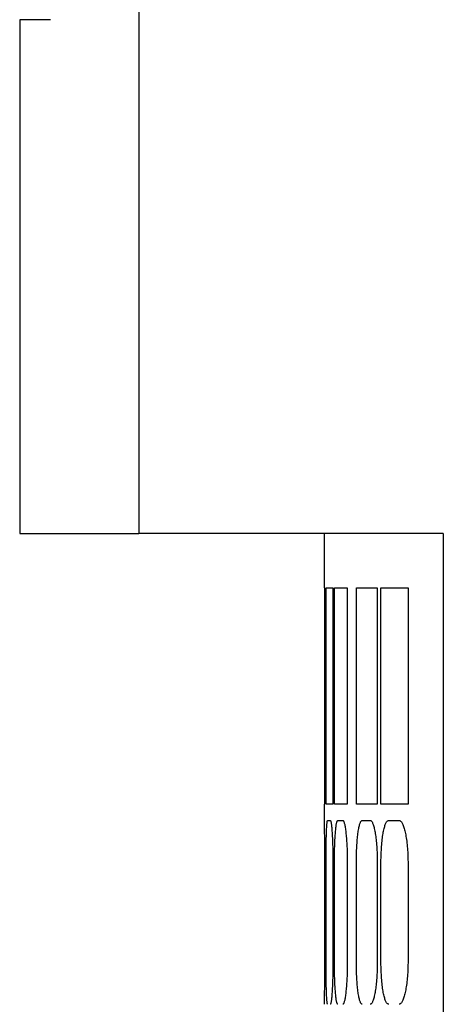
# Model space of a CAD drawing. Extents: x -3.75 to 0, y -1.95 to 1.95.
# Drawn here: x -3.75 to -3.36, y -1.03 to -0.12 of the extents above; entities that cross this region are included whole.
import ezdxf

# ---------------------------------------------------------------- set-up
doc = ezdxf.new("R2010")
doc.units = 0
doc.layers.get('0').update_dxf_attribs({"linetype": 'CONTINUOUS'})

msp = doc.modelspace()

# ---------------------------------------------------------------- linework, layer by layer
at = {"color": 0, "linetype": 'CONTINUOUS'}
for p, q in [((-3.64, 0.6), (-3.64, -0.6)), ((-3.72157, -0.125), (-3.75, -0.125)), ((-3.75, -0.125), (-3.75, -0.6)), ((-3.75, -0.6), (-3.64, -0.6)), ((-3.35875, -0.6), (-3.64, -0.6)), ((-3.46875, -0.6), (-3.46875, -0.65)), ((-3.35875, -0.6), (-3.35875, -1.15)), ((-3.46875, -0.65), (-3.46853, -0.65)), ((-3.46853, -0.65), (-3.46853, -0.85)), ((-3.46706, -0.85), (-3.46706, -0.65)), ((-3.46706, -0.65), (-3.46068, -0.65)), ((-3.46068, -0.65), (-3.46068, -0.85)), ((-3.45928, -0.85), (-3.45928, -0.65)), ((-3.45928, -0.65), (-3.44741, -0.65)), ((-3.44741, -0.65), (-3.44741, -0.85)), ((-3.43903, -0.85), (-3.43903, -0.65)), ((-3.43903, -0.65), (-3.41973, -0.65)), ((-3.41973, -0.65), (-3.41973, -0.85)), ((-3.41632, -0.85), (-3.41632, -0.65)), ((-3.41632, -0.65), (-3.39132, -0.65)), ((-3.39132, -0.65), (-3.39132, -0.85)), ((-3.46853, -0.85), (-3.46875, -0.85)), ((-3.46875, -0.85), (-3.46875, -0.865)), ((-3.46068, -0.85), (-3.46706, -0.85)), ((-3.44741, -0.85), (-3.45928, -0.85)), ((-3.41973, -0.85), (-3.43903, -0.85)), ((-3.39132, -0.85), (-3.41632, -0.85)), ((-3.46875, -0.865), (-3.46875, -0.86504)), ((-3.46875, -0.86504), (-3.46875, -0.86515)), ((-3.46875, -0.86515), (-3.46875, -0.86535)), ((-3.46875, -0.86535), (-3.46874, -0.86562)), ((-3.46874, -0.86562), (-3.46874, -0.86598)), ((-3.46874, -0.86598), (-3.46873, -0.86642)), ((-3.46873, -0.86642), (-3.46873, -0.86694)), ((-3.46873, -0.86694), (-3.46872, -0.86754)), ((-3.46872, -0.86754), (-3.46872, -0.86822)), ((-3.46872, -0.86822), (-3.46871, -0.86898)), ((-3.46871, -0.86898), (-3.4687, -0.86981)), ((-3.4687, -0.86981), (-3.46869, -0.87071)), ((-3.46869, -0.87071), (-3.46868, -0.87168)), ((-3.46868, -0.87168), (-3.46867, -0.87271)), ((-3.46867, -0.87271), (-3.46866, -0.8738)), ((-3.46656, -0.87379), (-3.46651, -0.8727)), ((-3.46651, -0.8727), (-3.46646, -0.87168)), ((-3.46646, -0.87168), (-3.46641, -0.87071)), ((-3.46641, -0.87071), (-3.46635, -0.86981)), ((-3.46635, -0.86981), (-3.46629, -0.86898)), ((-3.46629, -0.86898), (-3.46623, -0.86822)), ((-3.46623, -0.86822), (-3.46616, -0.86754)), ((-3.46616, -0.86754), (-3.4661, -0.86694)), ((-3.4661, -0.86694), (-3.46603, -0.86642)), ((-3.46603, -0.86642), (-3.46596, -0.86598)), ((-3.46596, -0.86598), (-3.46589, -0.86562)), ((-3.46589, -0.86562), (-3.46582, -0.86535)), ((-3.46582, -0.86535), (-3.46575, -0.86515)), ((-3.46575, -0.86515), (-3.46567, -0.86504)), ((-3.46567, -0.86504), (-3.4656, -0.865)), ((-3.4656, -0.865), (-3.46315, -0.865)), ((-3.46315, -0.865), (-3.46305, -0.86504)), ((-3.46305, -0.86504), (-3.46295, -0.86515)), ((-3.46295, -0.86515), (-3.46285, -0.86535)), ((-3.46285, -0.86535), (-3.46275, -0.86562)), ((-3.46275, -0.86562), (-3.46265, -0.86598)), ((-3.46265, -0.86598), (-3.46254, -0.86642)), ((-3.46254, -0.86642), (-3.46244, -0.86694)), ((-3.46244, -0.86694), (-3.46234, -0.86754)), ((-3.46234, -0.86754), (-3.46224, -0.86822)), ((-3.46224, -0.86822), (-3.46213, -0.86897)), ((-3.46213, -0.86897), (-3.46204, -0.8698)), ((-3.46204, -0.8698), (-3.46194, -0.87071)), ((-3.46194, -0.87071), (-3.46184, -0.87167)), ((-3.46184, -0.87167), (-3.46175, -0.8727)), ((-3.46175, -0.8727), (-3.46166, -0.87379)), ((-3.45816, -0.87378), (-3.45805, -0.87269)), ((-3.45805, -0.87269), (-3.45793, -0.87166)), ((-3.45793, -0.87166), (-3.45781, -0.8707)), ((-3.45781, -0.8707), (-3.45769, -0.8698)), ((-3.45769, -0.8698), (-3.45756, -0.86897)), ((-3.45756, -0.86897), (-3.45743, -0.86821)), ((-3.45743, -0.86821), (-3.45729, -0.86753)), ((-3.45729, -0.86753), (-3.45715, -0.86693)), ((-3.45715, -0.86693), (-3.45701, -0.86641)), ((-3.45701, -0.86641), (-3.45687, -0.86598)), ((-3.45687, -0.86598), (-3.45672, -0.86562)), ((-3.45672, -0.86562), (-3.45658, -0.86535)), ((-3.45658, -0.86535), (-3.45643, -0.86515)), ((-3.45643, -0.86515), (-3.45629, -0.86504)), ((-3.45629, -0.86504), (-3.45614, -0.865)), ((-3.45614, -0.865), (-3.45158, -0.865)), ((-3.45158, -0.865), (-3.45141, -0.86504)), ((-3.45141, -0.86504), (-3.45123, -0.86515)), ((-3.45123, -0.86515), (-3.45106, -0.86535)), ((-3.45106, -0.86535), (-3.45088, -0.86562)), ((-3.45088, -0.86562), (-3.4507, -0.86598)), ((-3.4507, -0.86598), (-3.45052, -0.86641)), ((-3.45052, -0.86641), (-3.45035, -0.86693)), ((-3.45035, -0.86693), (-3.45017, -0.86753)), ((-3.45017, -0.86753), (-3.45, -0.86821)), ((-3.45, -0.86821), (-3.44983, -0.86896)), ((-3.44983, -0.86896), (-3.44966, -0.86979)), ((-3.44966, -0.86979), (-3.44949, -0.87069)), ((-3.44949, -0.87069), (-3.44933, -0.87166)), ((-3.44933, -0.87166), (-3.44918, -0.87268)), ((-3.44918, -0.87268), (-3.44903, -0.87377)), ((-3.43705, -0.87374), (-3.43686, -0.87266)), ((-3.43686, -0.87266), (-3.43666, -0.87163)), ((-3.43666, -0.87163), (-3.43645, -0.87067)), ((-3.43645, -0.87067), (-3.43624, -0.86977)), ((-3.43624, -0.86977), (-3.43602, -0.86895)), ((-3.43602, -0.86895), (-3.43579, -0.8682)), ((-3.43579, -0.8682), (-3.43556, -0.86752)), ((-3.43556, -0.86752), (-3.43532, -0.86692)), ((-3.43532, -0.86692), (-3.43508, -0.86641)), ((-3.43508, -0.86641), (-3.43484, -0.86597)), ((-3.43484, -0.86597), (-3.43459, -0.86562)), ((-3.43459, -0.86562), (-3.43435, -0.86534)), ((-3.43435, -0.86534), (-3.4341, -0.86515)), ((-3.4341, -0.86515), (-3.43386, -0.86504)), ((-3.43386, -0.86504), (-3.43361, -0.865)), ((-3.43361, -0.865), (-3.42619, -0.865)), ((-3.42619, -0.865), (-3.42592, -0.86504)), ((-3.42592, -0.86504), (-3.42565, -0.86515)), ((-3.42565, -0.86515), (-3.42537, -0.86534)), ((-3.42537, -0.86534), (-3.42509, -0.86562)), ((-3.42509, -0.86562), (-3.42482, -0.86597)), ((-3.42482, -0.86597), (-3.42454, -0.8664)), ((-3.42454, -0.8664), (-3.42426, -0.86692)), ((-3.42426, -0.86692), (-3.42399, -0.86752)), ((-3.42399, -0.86752), (-3.42372, -0.86819)), ((-3.42372, -0.86819), (-3.42345, -0.86894)), ((-3.42345, -0.86894), (-3.42319, -0.86977)), ((-3.42319, -0.86977), (-3.42293, -0.87066)), ((-3.42293, -0.87066), (-3.42269, -0.87162)), ((-3.42269, -0.87162), (-3.42245, -0.87265)), ((-3.42245, -0.87265), (-3.42222, -0.87373)), ((-3.41368, -0.8737), (-3.41342, -0.87262)), ((-3.41342, -0.87262), (-3.41316, -0.8716)), ((-3.41316, -0.8716), (-3.41289, -0.87064)), ((-3.41289, -0.87064), (-3.41261, -0.86975)), ((-3.41261, -0.86975), (-3.41231, -0.86893)), ((-3.41231, -0.86893), (-3.41202, -0.86818)), ((-3.41202, -0.86818), (-3.41171, -0.86751)), ((-3.41171, -0.86751), (-3.4114, -0.86691)), ((-3.4114, -0.86691), (-3.41108, -0.8664)), ((-3.41108, -0.8664), (-3.41077, -0.86596)), ((-3.41077, -0.86596), (-3.41044, -0.86561)), ((-3.41044, -0.86561), (-3.41012, -0.86534)), ((-3.41012, -0.86534), (-3.4098, -0.86515)), ((-3.4098, -0.86515), (-3.40948, -0.86504)), ((-3.40948, -0.86504), (-3.40916, -0.865)), ((-3.40916, -0.865), (-3.39955, -0.865)), ((-3.39955, -0.865), (-3.39921, -0.86504)), ((-3.39921, -0.86504), (-3.39886, -0.86515)), ((-3.39886, -0.86515), (-3.39851, -0.86534)), ((-3.39851, -0.86534), (-3.39815, -0.86561)), ((-3.39815, -0.86561), (-3.3978, -0.86596)), ((-3.3978, -0.86596), (-3.39744, -0.86639)), ((-3.39744, -0.86639), (-3.39709, -0.86691)), ((-3.39709, -0.86691), (-3.39674, -0.8675)), ((-3.39674, -0.8675), (-3.3964, -0.86817)), ((-3.3964, -0.86817), (-3.39606, -0.86892)), ((-3.39606, -0.86892), (-3.39573, -0.86974)), ((-3.39573, -0.86974), (-3.3954, -0.87063)), ((-3.3954, -0.87063), (-3.39509, -0.87159)), ((-3.39509, -0.87159), (-3.39478, -0.87261)), ((-3.39478, -0.87261), (-3.39449, -0.87368)), ((-3.46866, -0.8738), (-3.46865, -0.87493)), ((-3.46865, -0.87493), (-3.46864, -0.87611)), ((-3.46864, -0.87611), (-3.46863, -0.87733)), ((-3.46863, -0.87733), (-3.46862, -0.87862)), ((-3.46862, -0.87862), (-3.46861, -0.87998)), ((-3.46861, -0.87998), (-3.4686, -0.88139)), ((-3.4686, -0.88139), (-3.46859, -0.88287)), ((-3.46685, -0.88286), (-3.46681, -0.88139)), ((-3.46681, -0.88139), (-3.46678, -0.87997)), ((-3.46678, -0.87997), (-3.46674, -0.87862)), ((-3.46674, -0.87862), (-3.4667, -0.87733)), ((-3.4667, -0.87733), (-3.46666, -0.87611)), ((-3.46666, -0.87611), (-3.46661, -0.87493)), ((-3.46661, -0.87493), (-3.46656, -0.87379)), ((-3.46166, -0.87379), (-3.46158, -0.87492)), ((-3.46158, -0.87492), (-3.46149, -0.8761)), ((-3.46149, -0.8761), (-3.46142, -0.87732)), ((-3.46142, -0.87732), (-3.46134, -0.87861)), ((-3.46134, -0.87861), (-3.46127, -0.87996)), ((-3.46127, -0.87996), (-3.4612, -0.88138)), ((-3.4612, -0.88138), (-3.46113, -0.88286)), ((-3.45879, -0.88285), (-3.45871, -0.88137)), ((-3.45871, -0.88137), (-3.45863, -0.87995)), ((-3.45863, -0.87995), (-3.45854, -0.8786)), ((-3.45854, -0.8786), (-3.45845, -0.87731)), ((-3.45845, -0.87731), (-3.45836, -0.87609)), ((-3.45836, -0.87609), (-3.45826, -0.87491)), ((-3.45826, -0.87491), (-3.45816, -0.87378)), ((-3.44903, -0.87377), (-3.44889, -0.8749)), ((-3.44889, -0.8749), (-3.44875, -0.87608)), ((-3.44875, -0.87608), (-3.44862, -0.8773)), ((-3.44862, -0.8773), (-3.44849, -0.87859)), ((-3.44849, -0.87859), (-3.44837, -0.87994)), ((-3.44837, -0.87994), (-3.44825, -0.88136)), ((-3.44825, -0.88136), (-3.44814, -0.88283)), ((-3.43815, -0.8828), (-3.43802, -0.88133)), ((-3.43802, -0.88133), (-3.43787, -0.87991)), ((-3.43787, -0.87991), (-3.43772, -0.87856)), ((-3.43772, -0.87856), (-3.43756, -0.87727)), ((-3.43756, -0.87727), (-3.4374, -0.87605)), ((-3.4374, -0.87605), (-3.43723, -0.87487)), ((-3.43723, -0.87487), (-3.43705, -0.87374)), ((-3.42222, -0.87373), (-3.42199, -0.87486)), ((-3.42199, -0.87486), (-3.42178, -0.87604)), ((-3.42178, -0.87604), (-3.42158, -0.87726)), ((-3.42158, -0.87726), (-3.42139, -0.87854)), ((-3.42139, -0.87854), (-3.4212, -0.87989)), ((-3.4212, -0.87989), (-3.42102, -0.88131)), ((-3.42102, -0.88131), (-3.42085, -0.88278)), ((-3.41515, -0.88276), (-3.41497, -0.88128)), ((-3.41497, -0.88128), (-3.41477, -0.87986)), ((-3.41477, -0.87986), (-3.41457, -0.87851)), ((-3.41457, -0.87851), (-3.41436, -0.87723)), ((-3.41436, -0.87723), (-3.41415, -0.87601)), ((-3.41415, -0.87601), (-3.41392, -0.87483)), ((-3.41392, -0.87483), (-3.41368, -0.8737)), ((-3.39449, -0.87368), (-3.39421, -0.87481)), ((-3.39421, -0.87481), (-3.39394, -0.87599)), ((-3.39394, -0.87599), (-3.39368, -0.87721)), ((-3.39368, -0.87721), (-3.39344, -0.87849)), ((-3.39344, -0.87849), (-3.3932, -0.87983)), ((-3.3932, -0.87983), (-3.39297, -0.88125)), ((-3.39297, -0.88125), (-3.39275, -0.88272)), ((-3.46859, -0.88287), (-3.46859, -0.8844)), ((-3.46859, -0.8844), (-3.46858, -0.88598)), ((-3.46858, -0.88598), (-3.46857, -0.88761)), ((-3.46857, -0.88761), (-3.46856, -0.88927)), ((-3.46856, -0.88927), (-3.46855, -0.89097)), ((-3.46855, -0.89097), (-3.46855, -0.89269)), ((-3.467, -0.89269), (-3.46698, -0.89096)), ((-3.46698, -0.89096), (-3.46696, -0.88927)), ((-3.46696, -0.88927), (-3.46693, -0.8876)), ((-3.46693, -0.8876), (-3.46691, -0.88598)), ((-3.46691, -0.88598), (-3.46688, -0.8844)), ((-3.46688, -0.8844), (-3.46685, -0.88286)), ((-3.46113, -0.88286), (-3.46107, -0.88439)), ((-3.46107, -0.88439), (-3.46101, -0.88597)), ((-3.46101, -0.88597), (-3.46095, -0.8876)), ((-3.46095, -0.8876), (-3.4609, -0.88926)), ((-3.4609, -0.88926), (-3.46086, -0.89096)), ((-3.46086, -0.89096), (-3.46082, -0.89268)), ((-3.45914, -0.89268), (-3.4591, -0.89095)), ((-3.4591, -0.89095), (-3.45905, -0.88925)), ((-3.45905, -0.88925), (-3.45899, -0.88759)), ((-3.45899, -0.88759), (-3.45893, -0.88596)), ((-3.45893, -0.88596), (-3.45886, -0.88438)), ((-3.45886, -0.88438), (-3.45879, -0.88285)), ((-3.44814, -0.88283), (-3.44804, -0.88437)), ((-3.44804, -0.88437), (-3.44794, -0.88595)), ((-3.44794, -0.88595), (-3.44785, -0.88757)), ((-3.44785, -0.88757), (-3.44777, -0.88924)), ((-3.44777, -0.88924), (-3.44769, -0.89094)), ((-3.44769, -0.89094), (-3.44763, -0.89267)), ((-3.43878, -0.89264), (-3.4387, -0.89091)), ((-3.4387, -0.89091), (-3.43861, -0.88921)), ((-3.43861, -0.88921), (-3.43851, -0.88755)), ((-3.43851, -0.88755), (-3.4384, -0.88592)), ((-3.4384, -0.88592), (-3.43828, -0.88434)), ((-3.43828, -0.88434), (-3.43815, -0.8828)), ((-3.42085, -0.88278), (-3.42069, -0.88432)), ((-3.42069, -0.88432), (-3.42054, -0.8859)), ((-3.42054, -0.8859), (-3.4204, -0.88753)), ((-3.4204, -0.88753), (-3.42027, -0.88919)), ((-3.42027, -0.88919), (-3.42016, -0.8909)), ((-3.42016, -0.8909), (-3.42006, -0.89263)), ((-3.41598, -0.89261), (-3.41588, -0.89088)), ((-3.41588, -0.89088), (-3.41576, -0.88917)), ((-3.41576, -0.88917), (-3.41562, -0.8875)), ((-3.41562, -0.8875), (-3.41548, -0.88587)), ((-3.41548, -0.88587), (-3.41532, -0.88429)), ((-3.41532, -0.88429), (-3.41515, -0.88276)), ((-3.39275, -0.88272), (-3.39255, -0.88426)), ((-3.39255, -0.88426), (-3.39235, -0.88584)), ((-3.39235, -0.88584), (-3.39218, -0.88747)), ((-3.39218, -0.88747), (-3.39202, -0.88914)), ((-3.39202, -0.88914), (-3.39187, -0.89085)), ((-3.39187, -0.89085), (-3.39174, -0.89258)), ((-3.46855, -0.89269), (-3.46854, -0.89444)), ((-3.46854, -0.89444), (-3.46854, -0.8962)), ((-3.46854, -0.8962), (-3.46853, -0.89797)), ((-3.46853, -0.89797), (-3.46853, -0.89975)), ((-3.46853, -0.89975), (-3.46853, -0.90151)), ((-3.46705, -0.89974), (-3.46704, -0.89797)), ((-3.46705, -0.90151), (-3.46705, -0.89974)), ((-3.46704, -0.89797), (-3.46703, -0.8962)), ((-3.46703, -0.8962), (-3.46701, -0.89444)), ((-3.46701, -0.89444), (-3.467, -0.89269)), ((-3.46082, -0.89268), (-3.46078, -0.89443)), ((-3.46078, -0.89443), (-3.46075, -0.8962)), ((-3.46075, -0.8962), (-3.46073, -0.89797)), ((-3.46073, -0.89797), (-3.46071, -0.89974)), ((-3.46071, -0.89974), (-3.4607, -0.90151)), ((-3.45927, -0.90151), (-3.45926, -0.89974)), ((-3.45926, -0.89974), (-3.45924, -0.89796)), ((-3.45924, -0.89796), (-3.45921, -0.89619)), ((-3.45921, -0.89619), (-3.45918, -0.89443)), ((-3.45918, -0.89443), (-3.45914, -0.89268)), ((-3.44763, -0.89267), (-3.44757, -0.89442)), ((-3.44757, -0.89442), (-3.44752, -0.89618)), ((-3.44752, -0.89618), (-3.44748, -0.89796)), ((-3.44748, -0.89796), (-3.44745, -0.89973)), ((-3.44745, -0.89973), (-3.44743, -0.9015)), ((-3.43901, -0.9015), (-3.43899, -0.89972)), ((-3.43899, -0.89972), (-3.43895, -0.89794)), ((-3.43895, -0.89794), (-3.4389, -0.89617)), ((-3.4389, -0.89617), (-3.43885, -0.8944)), ((-3.43885, -0.8944), (-3.43878, -0.89264)), ((-3.42006, -0.89263), (-3.41997, -0.89438)), ((-3.41997, -0.89438), (-3.41989, -0.89615)), ((-3.41989, -0.89615), (-3.41983, -0.89793)), ((-3.41983, -0.89793), (-3.41979, -0.89971)), ((-3.41979, -0.89971), (-3.41975, -0.90149)), ((-3.4163, -0.90149), (-3.41626, -0.89971)), ((-3.41626, -0.89971), (-3.41621, -0.89792)), ((-3.41621, -0.89792), (-3.41615, -0.89614)), ((-3.41615, -0.89614), (-3.41607, -0.89437)), ((-3.41607, -0.89437), (-3.41598, -0.89261)), ((-3.39174, -0.89258), (-3.39163, -0.89434)), ((-3.39163, -0.89434), (-3.39154, -0.89612)), ((-3.39154, -0.89612), (-3.39146, -0.8979)), ((-3.39146, -0.8979), (-3.3914, -0.89969)), ((-3.3914, -0.89969), (-3.39136, -0.90148)), ((-3.46853, -0.90151), (-3.46853, -0.90327)), ((-3.46853, -0.90327), (-3.46853, -0.905)), ((-3.46853, -0.905), (-3.46853, -0.995)), ((-3.46706, -0.90327), (-3.46705, -0.90151)), ((-3.46706, -0.905), (-3.46706, -0.90327)), ((-3.46706, -0.995), (-3.46706, -0.905)), ((-3.4607, -0.90151), (-3.46069, -0.90326)), ((-3.46069, -0.90326), (-3.46068, -0.905)), ((-3.46068, -0.905), (-3.46068, -0.995)), ((-3.45928, -0.90326), (-3.45927, -0.90151)), ((-3.45928, -0.905), (-3.45928, -0.90326)), ((-3.45928, -0.995), (-3.45928, -0.905)), ((-3.44743, -0.9015), (-3.44742, -0.90326)), ((-3.44742, -0.90326), (-3.44741, -0.905)), ((-3.44741, -0.905), (-3.44741, -0.995)), ((-3.43903, -0.90326), (-3.43901, -0.9015)), ((-3.43903, -0.905), (-3.43903, -0.90326)), ((-3.43903, -0.995), (-3.43903, -0.905)), ((-3.41975, -0.90149), (-3.41973, -0.90326)), ((-3.41973, -0.90326), (-3.41973, -0.905)), ((-3.41973, -0.905), (-3.41973, -0.995)), ((-3.41632, -0.90325), (-3.4163, -0.90149)), ((-3.41632, -0.905), (-3.41632, -0.90325)), ((-3.41632, -0.995), (-3.41632, -0.905)), ((-3.39136, -0.90148), (-3.39133, -0.90325)), ((-3.39133, -0.90325), (-3.39132, -0.905)), ((-3.39132, -0.905), (-3.39132, -0.995)), ((-3.46853, -0.995), (-3.46853, -0.99673)), ((-3.46853, -0.99673), (-3.46853, -0.99849)), ((-3.46853, -0.99849), (-3.46853, -1.00025)), ((-3.46853, -1.00025), (-3.46853, -1.00203)), ((-3.46706, -0.99673), (-3.46706, -0.995)), ((-3.46705, -0.99849), (-3.46706, -0.99673)), ((-3.46705, -1.00026), (-3.46705, -0.99849)), ((-3.46704, -1.00203), (-3.46705, -1.00026)), ((-3.46071, -1.00026), (-3.46073, -1.00203)), ((-3.4607, -0.99849), (-3.46071, -1.00026)), ((-3.46069, -0.99674), (-3.4607, -0.99849)), ((-3.46068, -0.995), (-3.46069, -0.99674)), ((-3.45928, -0.99674), (-3.45928, -0.995)), ((-3.45927, -0.99849), (-3.45928, -0.99674)), ((-3.45926, -1.00026), (-3.45927, -0.99849)), ((-3.45924, -1.00204), (-3.45926, -1.00026)), ((-3.44745, -1.00027), (-3.44748, -1.00204)), ((-3.44743, -0.9985), (-3.44745, -1.00027)), ((-3.44742, -0.99674), (-3.44743, -0.9985)), ((-3.44741, -0.995), (-3.44742, -0.99674)), ((-3.43903, -0.99674), (-3.43903, -0.995)), ((-3.43901, -0.9985), (-3.43903, -0.99674)), ((-3.43899, -1.00028), (-3.43901, -0.9985)), ((-3.43895, -1.00206), (-3.43899, -1.00028)), ((-3.41979, -1.00029), (-3.41983, -1.00207)), ((-3.41975, -0.99851), (-3.41979, -1.00029)), ((-3.41973, -0.99674), (-3.41975, -0.99851)), ((-3.41973, -0.995), (-3.41973, -0.99674)), ((-3.41632, -0.99675), (-3.41632, -0.995)), ((-3.4163, -0.99851), (-3.41632, -0.99675)), ((-3.41626, -1.00029), (-3.4163, -0.99851)), ((-3.41621, -1.00208), (-3.41626, -1.00029)), ((-3.3914, -1.00031), (-3.39146, -1.0021)), ((-3.39136, -0.99852), (-3.3914, -1.00031)), ((-3.39133, -0.99675), (-3.39136, -0.99852)), ((-3.39132, -0.995), (-3.39133, -0.99675)), ((-3.46855, -1.00903), (-3.46856, -1.01073)), ((-3.46854, -1.00556), (-3.46855, -1.00731)), ((-3.46855, -1.00731), (-3.46855, -1.00903)), ((-3.46853, -1.00203), (-3.46854, -1.0038)), ((-3.46854, -1.0038), (-3.46854, -1.00556)), ((-3.46703, -1.0038), (-3.46704, -1.00203)), ((-3.46701, -1.00556), (-3.46703, -1.0038)), ((-3.467, -1.00731), (-3.46701, -1.00556)), ((-3.46698, -1.00904), (-3.467, -1.00731)), ((-3.46696, -1.01073), (-3.46698, -1.00904)), ((-3.46086, -1.00904), (-3.4609, -1.01074)), ((-3.46082, -1.00732), (-3.46086, -1.00904)), ((-3.46078, -1.00557), (-3.46082, -1.00732)), ((-3.46075, -1.0038), (-3.46078, -1.00557)), ((-3.46073, -1.00203), (-3.46075, -1.0038)), ((-3.45921, -1.00381), (-3.45924, -1.00204)), ((-3.45918, -1.00557), (-3.45921, -1.00381)), ((-3.45914, -1.00732), (-3.45918, -1.00557)), ((-3.4591, -1.00905), (-3.45914, -1.00732)), ((-3.45905, -1.01075), (-3.4591, -1.00905)), ((-3.44769, -1.00906), (-3.44777, -1.01076)), ((-3.44763, -1.00733), (-3.44769, -1.00906)), ((-3.44757, -1.00558), (-3.44763, -1.00733)), ((-3.44752, -1.00382), (-3.44757, -1.00558)), ((-3.44748, -1.00204), (-3.44752, -1.00382)), ((-3.4389, -1.00383), (-3.43895, -1.00206)), ((-3.43885, -1.0056), (-3.4389, -1.00383)), ((-3.43878, -1.00736), (-3.43885, -1.0056)), ((-3.4387, -1.00909), (-3.43878, -1.00736)), ((-3.43861, -1.01079), (-3.4387, -1.00909)), ((-3.42016, -1.0091), (-3.42027, -1.01081)), ((-3.42006, -1.00737), (-3.42016, -1.0091)), ((-3.41997, -1.00562), (-3.42006, -1.00737)), ((-3.41989, -1.00385), (-3.41997, -1.00562)), ((-3.41983, -1.00207), (-3.41989, -1.00385)), ((-3.41615, -1.00386), (-3.41621, -1.00208)), ((-3.41607, -1.00563), (-3.41615, -1.00386)), ((-3.41598, -1.00739), (-3.41607, -1.00563)), ((-3.41588, -1.00912), (-3.41598, -1.00739)), ((-3.41576, -1.01083), (-3.41588, -1.00912)), ((-3.39187, -1.00915), (-3.39202, -1.01086)), ((-3.39174, -1.00742), (-3.39187, -1.00915)), ((-3.39163, -1.00566), (-3.39174, -1.00742)), ((-3.39154, -1.00388), (-3.39163, -1.00566)), ((-3.39146, -1.0021), (-3.39154, -1.00388)), ((-3.4686, -1.01861), (-3.46861, -1.02002)), ((-3.46859, -1.01713), (-3.4686, -1.01861)), ((-3.46858, -1.01402), (-3.46859, -1.0156)), ((-3.46859, -1.0156), (-3.46859, -1.01713)), ((-3.46857, -1.01239), (-3.46858, -1.01402)), ((-3.46856, -1.01073), (-3.46857, -1.01239)), ((-3.46693, -1.0124), (-3.46696, -1.01073)), ((-3.46691, -1.01402), (-3.46693, -1.0124)), ((-3.46688, -1.0156), (-3.46691, -1.01402)), ((-3.46685, -1.01714), (-3.46688, -1.0156)), ((-3.46681, -1.01861), (-3.46685, -1.01714)), ((-3.46678, -1.02003), (-3.46681, -1.01861)), ((-3.4612, -1.01862), (-3.46127, -1.02004)), ((-3.46113, -1.01714), (-3.4612, -1.01862)), ((-3.46107, -1.01561), (-3.46113, -1.01714)), ((-3.46101, -1.01403), (-3.46107, -1.01561)), ((-3.46095, -1.0124), (-3.46101, -1.01403)), ((-3.4609, -1.01074), (-3.46095, -1.0124)), ((-3.45899, -1.01241), (-3.45905, -1.01075)), ((-3.45893, -1.01404), (-3.45899, -1.01241)), ((-3.45886, -1.01562), (-3.45893, -1.01404)), ((-3.45879, -1.01715), (-3.45886, -1.01562)), ((-3.45871, -1.01863), (-3.45879, -1.01715)), ((-3.45863, -1.02005), (-3.45871, -1.01863)), ((-3.44825, -1.01864), (-3.44837, -1.02006)), ((-3.44814, -1.01717), (-3.44825, -1.01864)), ((-3.44804, -1.01564), (-3.44814, -1.01717)), ((-3.44794, -1.01405), (-3.44804, -1.01564)), ((-3.44785, -1.01243), (-3.44794, -1.01405)), ((-3.44777, -1.01076), (-3.44785, -1.01243)), ((-3.43851, -1.01245), (-3.43861, -1.01079)), ((-3.4384, -1.01408), (-3.43851, -1.01245)), ((-3.43828, -1.01566), (-3.4384, -1.01408)), ((-3.43815, -1.0172), (-3.43828, -1.01566)), ((-3.43802, -1.01867), (-3.43815, -1.0172)), ((-3.43787, -1.02009), (-3.43802, -1.01867)), ((-3.42102, -1.01869), (-3.4212, -1.02011)), ((-3.42085, -1.01722), (-3.42102, -1.01869)), ((-3.42069, -1.01568), (-3.42085, -1.01722)), ((-3.42054, -1.0141), (-3.42069, -1.01568)), ((-3.4204, -1.01247), (-3.42054, -1.0141)), ((-3.42027, -1.01081), (-3.4204, -1.01247)), ((-3.41562, -1.0125), (-3.41576, -1.01083)), ((-3.41548, -1.01413), (-3.41562, -1.0125)), ((-3.41532, -1.01571), (-3.41548, -1.01413)), ((-3.41515, -1.01724), (-3.41532, -1.01571)), ((-3.41497, -1.01872), (-3.41515, -1.01724)), ((-3.41477, -1.02014), (-3.41497, -1.01872)), ((-3.39297, -1.01875), (-3.3932, -1.02017)), ((-3.39275, -1.01728), (-3.39297, -1.01875)), ((-3.39255, -1.01574), (-3.39275, -1.01728)), ((-3.39235, -1.01416), (-3.39255, -1.01574)), ((-3.39218, -1.01253), (-3.39235, -1.01416)), ((-3.39202, -1.01086), (-3.39218, -1.01253)), ((-3.46867, -1.02729), (-3.46868, -1.02832)), ((-3.46866, -1.0262), (-3.46867, -1.02729)), ((-3.46865, -1.02507), (-3.46866, -1.0262)), ((-3.46864, -1.02389), (-3.46865, -1.02507)), ((-3.46863, -1.02267), (-3.46864, -1.02389)), ((-3.46862, -1.02138), (-3.46863, -1.02267)), ((-3.46861, -1.02002), (-3.46862, -1.02138)), ((-3.46674, -1.02138), (-3.46678, -1.02003)), ((-3.4667, -1.02267), (-3.46674, -1.02138)), ((-3.46666, -1.02389), (-3.4667, -1.02267)), ((-3.46661, -1.02507), (-3.46666, -1.02389)), ((-3.46656, -1.02621), (-3.46661, -1.02507)), ((-3.46651, -1.0273), (-3.46656, -1.02621)), ((-3.46646, -1.02832), (-3.46651, -1.0273)), ((-3.46175, -1.0273), (-3.46184, -1.02833)), ((-3.46166, -1.02621), (-3.46175, -1.0273)), ((-3.46158, -1.02508), (-3.46166, -1.02621)), ((-3.46149, -1.0239), (-3.46158, -1.02508)), ((-3.46142, -1.02268), (-3.46149, -1.0239)), ((-3.46134, -1.02139), (-3.46142, -1.02268)), ((-3.46127, -1.02004), (-3.46134, -1.02139)), ((-3.45854, -1.0214), (-3.45863, -1.02005)), ((-3.45845, -1.02269), (-3.45854, -1.0214)), ((-3.45836, -1.02391), (-3.45845, -1.02269)), ((-3.45826, -1.02509), (-3.45836, -1.02391)), ((-3.45816, -1.02622), (-3.45826, -1.02509)), ((-3.45805, -1.02731), (-3.45816, -1.02622)), ((-3.45793, -1.02834), (-3.45805, -1.02731)), ((-3.44918, -1.02732), (-3.44933, -1.02834)), ((-3.44903, -1.02623), (-3.44918, -1.02732)), ((-3.44889, -1.0251), (-3.44903, -1.02623)), ((-3.44875, -1.02392), (-3.44889, -1.0251)), ((-3.44862, -1.0227), (-3.44875, -1.02392)), ((-3.44849, -1.02141), (-3.44862, -1.0227)), ((-3.44837, -1.02006), (-3.44849, -1.02141)), ((-3.43772, -1.02144), (-3.43787, -1.02009)), ((-3.43756, -1.02273), (-3.43772, -1.02144)), ((-3.4374, -1.02395), (-3.43756, -1.02273)), ((-3.43723, -1.02513), (-3.4374, -1.02395)), ((-3.43705, -1.02626), (-3.43723, -1.02513)), ((-3.43686, -1.02734), (-3.43705, -1.02626)), ((-3.43666, -1.02837), (-3.43686, -1.02734)), ((-3.42245, -1.02735), (-3.42269, -1.02838)), ((-3.42222, -1.02627), (-3.42245, -1.02735)), ((-3.42199, -1.02514), (-3.42222, -1.02627)), ((-3.42178, -1.02396), (-3.42199, -1.02514)), ((-3.42158, -1.02274), (-3.42178, -1.02396)), ((-3.42139, -1.02146), (-3.42158, -1.02274)), ((-3.4212, -1.02011), (-3.42139, -1.02146)), ((-3.41457, -1.02149), (-3.41477, -1.02014)), ((-3.41436, -1.02277), (-3.41457, -1.02149)), ((-3.41415, -1.02399), (-3.41436, -1.02277)), ((-3.41392, -1.02517), (-3.41415, -1.02399)), ((-3.41368, -1.0263), (-3.41392, -1.02517)), ((-3.41342, -1.02738), (-3.41368, -1.0263)), ((-3.41316, -1.0284), (-3.41342, -1.02738)), ((-3.39478, -1.02739), (-3.39509, -1.02841)), ((-3.39449, -1.02632), (-3.39478, -1.02739)), ((-3.39421, -1.02519), (-3.39449, -1.02632)), ((-3.39394, -1.02401), (-3.39421, -1.02519)), ((-3.39368, -1.02279), (-3.39394, -1.02401)), ((-3.39344, -1.02151), (-3.39368, -1.02279)), ((-3.3932, -1.02017), (-3.39344, -1.02151)), ((-3.46874, -1.03438), (-3.46875, -1.03465)), ((-3.46875, -1.03465), (-3.46875, -1.03485)), ((-3.46875, -1.03485), (-3.46875, -1.03496)), ((-3.46875, -1.03496), (-3.46875, -1.035)), ((-3.46873, -1.03358), (-3.46874, -1.03402)), ((-3.46874, -1.03402), (-3.46874, -1.03438)), ((-3.46872, -1.03246), (-3.46873, -1.03306)), ((-3.46873, -1.03306), (-3.46873, -1.03358)), ((-3.46871, -1.03102), (-3.46872, -1.03178)), ((-3.46872, -1.03178), (-3.46872, -1.03246)), ((-3.4687, -1.03019), (-3.46871, -1.03102)), ((-3.46869, -1.02929), (-3.4687, -1.03019)), ((-3.46868, -1.02832), (-3.46869, -1.02929)), ((-3.46641, -1.02929), (-3.46646, -1.02832)), ((-3.46635, -1.03019), (-3.46641, -1.02929)), ((-3.46629, -1.03102), (-3.46635, -1.03019)), ((-3.46623, -1.03178), (-3.46629, -1.03102)), ((-3.46616, -1.03246), (-3.46623, -1.03178)), ((-3.4661, -1.03306), (-3.46616, -1.03246)), ((-3.46603, -1.03358), (-3.4661, -1.03306)), ((-3.46596, -1.03402), (-3.46603, -1.03358)), ((-3.46589, -1.03438), (-3.46596, -1.03402)), ((-3.46582, -1.03465), (-3.46589, -1.03438)), ((-3.46575, -1.03485), (-3.46582, -1.03465)), ((-3.46567, -1.03496), (-3.46575, -1.03485)), ((-3.4656, -1.035), (-3.46567, -1.03496)), ((-3.46305, -1.03496), (-3.46315, -1.035)), ((-3.46295, -1.03485), (-3.46305, -1.03496)), ((-3.46285, -1.03465), (-3.46295, -1.03485)), ((-3.46275, -1.03438), (-3.46285, -1.03465)), ((-3.46265, -1.03402), (-3.46275, -1.03438)), ((-3.46254, -1.03358), (-3.46265, -1.03402)), ((-3.46244, -1.03306), (-3.46254, -1.03358)), ((-3.46234, -1.03246), (-3.46244, -1.03306)), ((-3.46224, -1.03178), (-3.46234, -1.03246)), ((-3.46213, -1.03103), (-3.46224, -1.03178)), ((-3.46204, -1.0302), (-3.46213, -1.03103)), ((-3.46194, -1.0293), (-3.46204, -1.0302)), ((-3.46184, -1.02833), (-3.46194, -1.0293)), ((-3.45781, -1.0293), (-3.45793, -1.02834)), ((-3.45769, -1.0302), (-3.45781, -1.0293)), ((-3.45756, -1.03103), (-3.45769, -1.0302)), ((-3.45743, -1.03179), (-3.45756, -1.03103)), ((-3.45729, -1.03247), (-3.45743, -1.03179)), ((-3.45715, -1.03307), (-3.45729, -1.03247)), ((-3.45701, -1.03359), (-3.45715, -1.03307)), ((-3.45687, -1.03402), (-3.45701, -1.03359)), ((-3.45672, -1.03438), (-3.45687, -1.03402)), ((-3.45658, -1.03465), (-3.45672, -1.03438)), ((-3.45643, -1.03485), (-3.45658, -1.03465)), ((-3.45629, -1.03496), (-3.45643, -1.03485)), ((-3.45614, -1.035), (-3.45629, -1.03496)), ((-3.45141, -1.03496), (-3.45158, -1.035)), ((-3.45123, -1.03485), (-3.45141, -1.03496)), ((-3.45106, -1.03465), (-3.45123, -1.03485)), ((-3.45088, -1.03438), (-3.45106, -1.03465)), ((-3.4507, -1.03402), (-3.45088, -1.03438)), ((-3.45052, -1.03359), (-3.4507, -1.03402)), ((-3.45035, -1.03307), (-3.45052, -1.03359)), ((-3.45017, -1.03247), (-3.45035, -1.03307)), ((-3.45, -1.03179), (-3.45017, -1.03247)), ((-3.44983, -1.03104), (-3.45, -1.03179)), ((-3.44966, -1.03021), (-3.44983, -1.03104)), ((-3.44949, -1.02931), (-3.44966, -1.03021)), ((-3.44933, -1.02834), (-3.44949, -1.02931)), ((-3.43645, -1.02933), (-3.43666, -1.02837)), ((-3.43624, -1.03023), (-3.43645, -1.02933)), ((-3.43602, -1.03105), (-3.43624, -1.03023)), ((-3.43579, -1.0318), (-3.43602, -1.03105)), ((-3.43556, -1.03248), (-3.43579, -1.0318)), ((-3.43532, -1.03308), (-3.43556, -1.03248)), ((-3.43508, -1.03359), (-3.43532, -1.03308)), ((-3.43484, -1.03403), (-3.43508, -1.03359)), ((-3.43459, -1.03438), (-3.43484, -1.03403)), ((-3.43435, -1.03466), (-3.43459, -1.03438)), ((-3.4341, -1.03485), (-3.43435, -1.03466)), ((-3.43386, -1.03496), (-3.4341, -1.03485)), ((-3.43361, -1.035), (-3.43386, -1.03496)), ((-3.42592, -1.03496), (-3.42619, -1.035)), ((-3.42565, -1.03485), (-3.42592, -1.03496)), ((-3.42537, -1.03466), (-3.42565, -1.03485)), ((-3.42509, -1.03438), (-3.42537, -1.03466)), ((-3.42482, -1.03403), (-3.42509, -1.03438)), ((-3.42454, -1.0336), (-3.42482, -1.03403)), ((-3.42426, -1.03308), (-3.42454, -1.0336)), ((-3.42399, -1.03248), (-3.42426, -1.03308)), ((-3.42372, -1.03181), (-3.42399, -1.03248)), ((-3.42345, -1.03106), (-3.42372, -1.03181)), ((-3.42319, -1.03023), (-3.42345, -1.03106)), ((-3.42293, -1.02934), (-3.42319, -1.03023)), ((-3.42269, -1.02838), (-3.42293, -1.02934)), ((-3.41289, -1.02936), (-3.41316, -1.0284)), ((-3.41261, -1.03025), (-3.41289, -1.02936)), ((-3.41231, -1.03107), (-3.41261, -1.03025)), ((-3.41202, -1.03182), (-3.41231, -1.03107)), ((-3.41171, -1.03249), (-3.41202, -1.03182)), ((-3.4114, -1.03309), (-3.41171, -1.03249)), ((-3.41108, -1.0336), (-3.4114, -1.03309)), ((-3.41077, -1.03404), (-3.41108, -1.0336)), ((-3.41044, -1.03439), (-3.41077, -1.03404)), ((-3.41012, -1.03466), (-3.41044, -1.03439)), ((-3.4098, -1.03485), (-3.41012, -1.03466)), ((-3.40948, -1.03496), (-3.4098, -1.03485)), ((-3.40916, -1.035), (-3.40948, -1.03496)), ((-3.39921, -1.03496), (-3.39955, -1.035)), ((-3.39886, -1.03485), (-3.39921, -1.03496)), ((-3.39851, -1.03466), (-3.39886, -1.03485)), ((-3.39815, -1.03439), (-3.39851, -1.03466)), ((-3.3978, -1.03404), (-3.39815, -1.03439)), ((-3.39744, -1.03361), (-3.3978, -1.03404)), ((-3.39709, -1.03309), (-3.39744, -1.03361)), ((-3.39674, -1.0325), (-3.39709, -1.03309)), ((-3.3964, -1.03183), (-3.39674, -1.0325)), ((-3.39606, -1.03108), (-3.3964, -1.03183)), ((-3.39573, -1.03026), (-3.39606, -1.03108)), ((-3.3954, -1.02937), (-3.39573, -1.03026)), ((-3.39509, -1.02841), (-3.3954, -1.02937))]:
    msp.add_line(p, q, dxfattribs=at)

doc.saveas('drawing.dxf')
